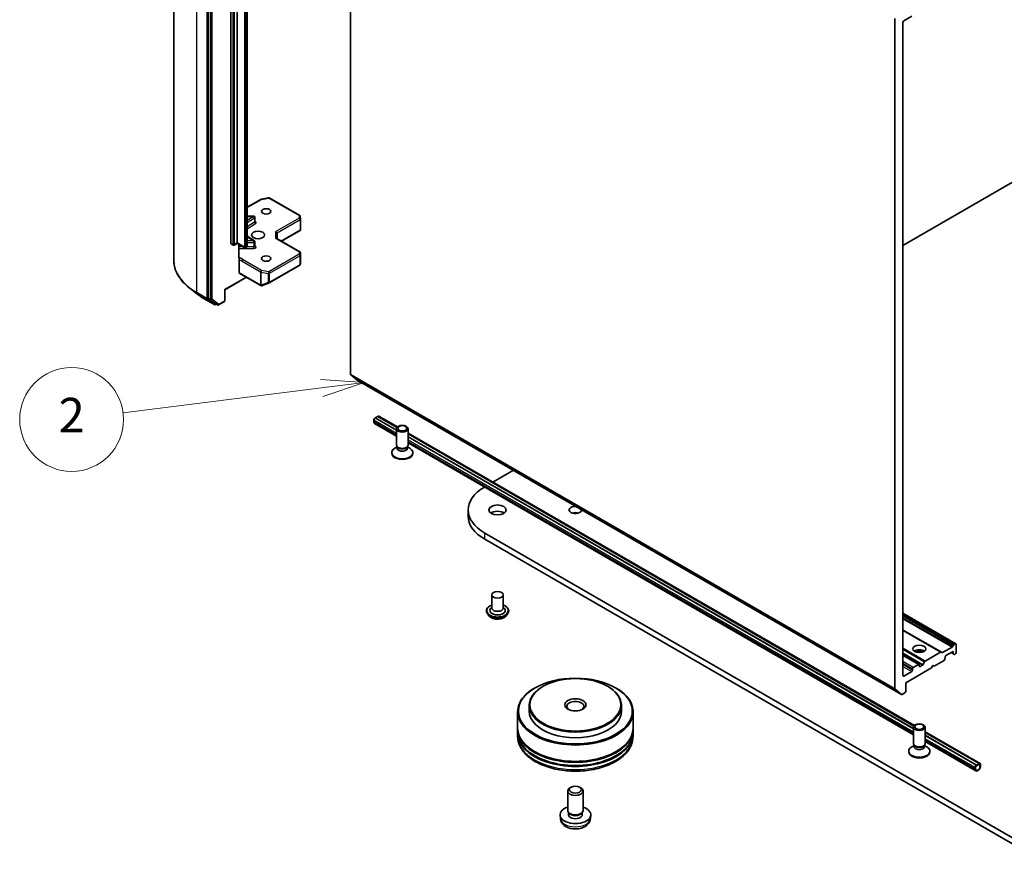
# Model space of a CAD drawing. Units: millimetres. Extents: x 7 to 6313, y 4 to 1550.
# Drawn here: x 126 to 154, y 37 to 61 of the extents above; entities that cross this region are included whole.
import ezdxf

# ---------------------------------------------------------------- set-up
doc = ezdxf.new("R2010")
doc.units = ezdxf.units.MM
doc.header["$LTSCALE"] = 0.5
for name, color, linetype, lineweight in [('Symbol (TK)', 100, 'Continuous', 18), ('Visible (ISO)', 7, 'Continuous', 35), ('Visible Narrow (ISO)', 7, 'Continuous', 25)]:
    doc.layers.add(name, color=color, linetype=linetype, lineweight=lineweight)
doc.styles.add('Note Text (TK2)', font='txt')

# ---------------------------------------------------------------- blocks, each defined once
blk = doc.blocks.new('Balloon9')
at = {"layer": 'Symbol (TK)', "color": 100}
for p, q in [((271.32, 101.511), (268.777, 101.695)), ((268.84, 101.199), (271.32, 101.511)), ((268.902, 100.702), (271.32, 101.511)), ((268.84, 101.199), (257.371, 99.754))]:
    blk.add_line(p, q, dxfattribs=at)
at = {"layer": 'Symbol (TK)'}
blk.add_circle((254.404, 99.38), 3, dxfattribs=at)
at = {"layer": 'Symbol (TK)', "color": 7, "insert": (254.404, 99.368), "char_height": 2, "attachment_point": 5, "style": 'Note Text (TK2)'}
blk.add_mtext('2', dxfattribs=at)

msp = doc.modelspace()

# ---------------------------------------------------------------- linework, layer by layer
at = {"layer": 'Visible (ISO)'}
for p, q in [((130.1508, 73.7577), (130.1508, 54.2815)), ((131.1558, 72.6499), (131.1558, 53.1938)), ((131.9808, 71.6493), (131.9808, 54.7841)), ((131.8001, 54.7705), (131.8001, 71.6357)), ((132.2715, 54.6931), (132.2715, 71.5582)), ((135.257, 50.9882), (135.257, 70.3376)), ((150.9705, 61.2654), (150.9705, 41.916)), ((151.2062, 42.2962), (151.2062, 61.1573)), ((151.2298, 61.1981), (151.4576, 61.3297)), ((151.2062, 54.7161), (154.8184, 56.8016)), ((132.2715, 55.816), (132.6657, 56.0436)), ((132.676, 56.0474), (132.8847, 56.0876)), ((132.9077, 56.0837), (133.7874, 55.5759)), ((132.4617, 55.5557), (132.2715, 55.5557)), ((132.4951, 55.3954), (132.4951, 55.5224)), ((133.804, 55.549), (133.8083, 55.4772)), ((133.8083, 55.4752), (133.8083, 55.1632)), ((132.4795, 54.8452), (132.2715, 54.9762)), ((133.7917, 54.5301), (133.126, 54.9144)), ((133.1357, 54.9088), (133.1357, 55.0789)), ((133.2652, 54.834), (133.8042, 55.1452)), ((133.7986, 55.1532), (133.8074, 55.1481)), ((131.862, 54.7235), (131.807, 54.7552)), ((131.9808, 54.7728), (131.8953, 54.7235)), ((131.9808, 54.7841), (131.9808, 54.7728)), ((132.1998, 54.6464), (131.9808, 54.7728)), ((132.0287, 54.3763), (132.0287, 54.7451)), ((132.2483, 54.6551), (132.2332, 54.6464)), ((132.4951, 54.6899), (132.4951, 54.817)), ((132.0358, 53.9268), (132.0358, 54.3089)), ((133.8083, 54.1892), (133.8083, 54.5012)), ((132.9077, 53.6342), (133.7874, 54.142)), ((133.8033, 54.1638), (133.8079, 54.1851)), ((132.2479, 53.793), (131.6291, 53.4358)), ((132.0427, 53.9115), (132.6634, 53.5532)), ((130.8473, 53.2971), (130.6127, 53.4776)), ((132.6916, 53.5507), (132.6893, 53.55)), ((132.6943, 53.5516), (132.903, 53.6319)), ((131.0322, 53.1739), (131.3229, 53.0061)), ((131.1614, 53.1794), (131.3561, 53.0269)), ((131.6291, 53.4358), (131.6194, 53.4414)), ((131.6291, 53.4358), (131.6291, 53.1194)), ((131.3741, 53.0164), (131.3563, 53.0061)), ((131.4124, 52.9942), (131.3574, 53.026)), ((131.4457, 52.9942), (131.6125, 53.0905)), ((135.2625, 50.9739), (135.4464, 50.8253)), ((135.4478, 50.8243), (151.1613, 41.7521)), ((135.9681, 49.7377), (136.0388, 49.7785)), ((136.0388, 49.7785), (136.5947, 49.4576)), ((136.0404, 49.7776), (136.0427, 49.779)), ((136.607, 49.472), (136.0705, 49.7817)), ((135.9249, 49.6202), (135.9249, 49.6656)), ((136.5832, 49.2026), (135.9479, 49.5693)), ((135.9642, 49.7336), (135.9681, 49.7359)), ((135.9681, 49.7359), (135.9681, 49.7377)), ((135.9681, 49.7377), (136.5832, 49.3826)), ((136.5832, 49.3808), (135.9681, 49.7359)), ((136.5832, 48.951), (136.5832, 49.4224)), ((136.9165, 48.951), (136.9165, 49.4224)), ((151.5348, 40.8534), (136.9165, 49.2933)), ((136.9165, 49.2718), (151.5225, 40.839)), ((136.9165, 49.1901), (151.511, 40.764)), ((151.511, 40.7622), (136.9165, 49.1883)), ((136.6099, 48.8926), (136.5939, 48.917)), ((136.6002, 48.8603), (136.6002, 48.9074)), ((136.8898, 48.8926), (136.9057, 48.917)), ((136.8995, 48.8603), (136.8995, 48.9074)), ((151.511, 40.584), (136.9165, 49.0101)), ((136.4443, 48.7106), (136.4443, 48.733)), ((136.6002, 48.8961), (136.5338, 48.8577)), ((136.8995, 48.8961), (136.9659, 48.8577)), ((137.0554, 48.7106), (137.0554, 48.733)), ((139.3651, 47.8796), (139.9567, 48.2211)), ((138.652, 46.8958), (138.652, 47.0773)), ((155.6296, 36.8847), (139.1304, 46.4105)), ((139.1304, 46.229), (155.6296, 36.7032)), ((139.333, 44.6278), (139.333, 44.2468)), ((139.6664, 44.6278), (139.6664, 44.2468)), ((139.1775, 44.1651), (139.1775, 44.1614)), ((139.2718, 44.0055), (139.2167, 44.067)), ((139.333, 44.2692), (139.3003, 44.2309)), ((139.6664, 44.2692), (139.699, 44.2309)), ((139.7276, 44.0055), (139.7827, 44.067)), ((139.8219, 44.1651), (139.8219, 44.1614)), ((152.7314, 43.2142), (151.2062, 44.0947)), ((152.3092, 42.9704), (151.2062, 43.6072)), ((152.2925, 42.9687), (151.8485, 42.7124)), ((152.3092, 42.9704), (152.3346, 42.9557)), ((152.6264, 43.1162), (152.3513, 42.9573)), ((152.4476, 42.8769), (152.6362, 42.9857)), ((152.5969, 42.963), (152.6666, 42.9228)), ((152.6431, 43.1338), (152.6685, 43.1779)), ((152.6597, 42.9721), (152.6597, 42.938)), ((152.6852, 43.1955), (152.7147, 43.2125)), ((152.7383, 42.954), (152.7383, 43.1989)), ((151.6707, 42.62), (151.2062, 42.8881)), ((151.7827, 42.6098), (151.8318, 42.6948)), ((152.1098, 42.5639), (152.375, 42.717)), ((152.4171, 42.7787), (152.3916, 42.7346)), ((152.424, 42.8019), (152.424, 42.836)), ((152.6921, 42.9081), (152.6666, 42.9228)), ((152.7088, 42.9097), (152.7147, 42.9131)), ((151.4576, 42.4142), (151.2298, 42.2826)), ((151.2848, 42.0876), (152.0312, 42.5185)), ((151.4812, 42.4913), (151.4812, 42.455)), ((151.6541, 42.6183), (151.5048, 42.5321)), ((151.6776, 42.5684), (151.6776, 42.6047)), ((151.7661, 42.5923), (151.7012, 42.5548)), ((152.0312, 42.5185), (152.0705, 42.5865)), ((152.0705, 42.5865), (152.1098, 42.5639)), ((151.2848, 41.8426), (151.2848, 42.0876)), ((140.5839, 41.9424), (140.5682, 41.9334)), ((140.8196, 41.9878), (140.8039, 41.9787)), ((142.6738, 41.9878), (142.6895, 41.9787)), ((142.9095, 41.9424), (142.9252, 41.9334)), ((151.1599, 41.7531), (150.976, 41.9017)), ((151.178, 41.7537), (151.2612, 41.8018)), ((140.08, 41.2529), (140.08, 40.7812)), ((140.4134, 41.4344), (140.4134, 41.2711)), ((143.08, 41.4344), (143.08, 41.2711)), ((143.4134, 41.2529), (143.4134, 40.7812)), ((140.08, 40.754), (140.08, 40.6632)), ((143.4134, 40.754), (143.4134, 40.6632)), ((151.511, 40.3324), (151.511, 40.8039)), ((151.8443, 40.3324), (151.8443, 40.8039)), ((153.4339, 39.757), (151.8443, 40.6747)), ((140.08, 40.636), (140.08, 40.5453)), ((143.4134, 40.636), (143.4134, 40.5453)), ((151.8443, 40.6532), (153.4022, 39.7538)), ((151.8443, 40.5716), (153.3315, 39.7129)), ((153.3315, 39.7111), (151.8443, 40.5697)), ((153.3113, 39.5446), (151.8443, 40.3915)), ((151.3721, 40.092), (151.3721, 40.1144)), ((151.528, 40.2775), (151.4616, 40.2391)), ((151.5377, 40.274), (151.5217, 40.2984)), ((151.528, 40.2417), (151.528, 40.2888)), ((151.8176, 40.274), (151.8335, 40.2984)), ((151.8273, 40.2417), (151.8273, 40.2888)), ((151.8273, 40.2775), (151.8937, 40.2391)), ((151.9832, 40.092), (151.9832, 40.1144)), ((153.2883, 39.6408), (153.2883, 39.5955)), ((153.304, 39.6045), (153.304, 39.6499)), ((153.304, 39.6499), (153.304, 39.6045)), ((153.4061, 39.7542), (153.3276, 39.7089)), ((153.3276, 39.6907), (153.4061, 39.7361)), ((153.4061, 39.7361), (153.3276, 39.6907)), ((153.4022, 39.7538), (153.3315, 39.7129)), ((153.3315, 39.7111), (153.4022, 39.7519)), ((153.3315, 39.7129), (153.3315, 39.7111)), ((153.4022, 39.7519), (153.4022, 39.7538)), ((153.4297, 39.7225), (153.4297, 39.6771)), ((153.4297, 39.6771), (153.4297, 39.7225)), ((153.4454, 39.6862), (153.4454, 39.7315)), ((141.5245, 38.4043), (141.5245, 38.9641)), ((141.6233, 39.0743), (141.5895, 39.0548)), ((141.8701, 39.0743), (141.9039, 39.0548)), ((141.9689, 38.4043), (141.9689, 38.9641)), ((141.3134, 38.1657), (141.3031, 38.2614)), ((141.5612, 38.3248), (141.5389, 38.3589)), ((141.5484, 38.2773), (141.5484, 38.3444)), ((141.9323, 38.3248), (141.9546, 38.3589)), ((141.9451, 38.2773), (141.9451, 38.3444)), ((142.18, 38.1657), (142.1903, 38.2614))]:
    msp.add_line(p, q, dxfattribs=at)
for centre, start, end in [((132.6823, 56.0147), 100.89339, 120), ((132.891, 56.0549), 60, 100.89339), ((132.4617, 55.5224), 0, 90), ((133.7707, 55.547), 3.43562, 60), ((133.775, 55.4752), 0, 3.43562), ((131.8786, 54.7523), 240, 300), ((132.2165, 54.6752), 240, 300), ((132.4617, 54.817), 0, 57.78631), ((133.775, 54.5012), 0, 60), ((133.7707, 54.1709), 300, 347.72814), ((132.68, 53.582), 240, 286.10211), ((132.6823, 53.5827), 286.10211, 291.05172), ((132.891, 53.663), 291.05172, 300), ((131.3396, 53.0349), 240, 300), ((131.4291, 53.0231), 240, 300), ((131.5958, 53.1194), 300, 0)]:
    msp.add_arc(centre, 0.0333, start, end, dxfattribs=at)
for centre, major_axis, ratio, start_param, end_param in [((151.2298, 61.1709), (-0.0167, -0.0289), 0.5773503, 3.9269908, 5.4977871), ((133.775, 55.1647), (0.0011, -0.0637), 0.5227383, 1.297431, 1.5375105), ((133.1024, 55.0869), (-0.0308, 0.0178), 0.7174389, 3.5342917, 5.1050881), ((133.1024, 54.8895), (-0.0308, -0.0178), 0.7174389, 3.5342917, 4.3196899), ((131.8236, 54.7841), (-0.0167, -0.0289), 0.5773503, 5.4977871, 6.2831853), ((133.775, 54.1907), (-0.0332, 0.0036), 0.7530193, 3.0608166, 3.257016), ((132.0594, 53.9404), (-0.0167, -0.0289), 0.5773503, 5.4977871, 6.2831853), ((131.1794, 53.2074), (-0.0167, -0.0289), 0.5773503, 5.4977871, 6.2014009), ((131.3741, 53.0548), (-0.0167, -0.0289), 0.5773503, 6.2014009, 6.2831853), ((135.2806, 51.0018), (-0.0167, -0.0289), 0.5773503, 5.4977871, 6.1925254), ((135.4645, 50.8531), (-0.0167, -0.0289), 0.5773503, 6.1925254, 6.2831853), ((136.0427, 49.7336), (0.0278, 0.0481), 0.5773503, 0, 0.7853982), ((135.9642, 49.6883), (0.0278, 0.0481), 0.5773503, 0.7853982, 2.3561945), ((136.0034, 49.6656), (-0.0556, -0.0962), 0.5773503, 5.4977871, 6.2831853), ((136.7498, 48.951), (-0.1667, 0), 0.5773503, 0, 3.1415927), ((136.7498, 48.733), (-0.3056, 0), 0.5773503, 5.4977871, 10.2101761), ((136.7498, 48.7106), (-0.3056, 0), 0.5773503, 0, 3.1415927), ((136.7498, 48.8603), (-0.1496, 0), 0.5773503, 0, 3.1415927), ((136.7498, 48.9232), (-0.1496, 0), 0.5773503, 0.3613671, 2.7802255), ((140.2854, 47.0773), (-1.6333, 0), 0.5773503, 5.5069174, 7.0685835), ((139.4997, 46.8958), (-0.25, 0), 0.5773503, 3.8212665, 5.6035115), ((141.7467, 47.0773), (0.1801, 0), 0.5773503, 1.5076674, 6.3463142), ((141.7467, 46.8958), (-0.1801, 0), 0.5773503, 4.2017508, 5.2230271), ((140.2854, 46.8958), (-1.6333, 0), 0.5773503, 0, 0.7853982), ((139.4997, 44.1742), (0.2222, 0), 0.5773503, 2.6838305, 6.7409474), ((139.4997, 44.2468), (0.1667, 0), 0.5773503, 3.1415927, 6.2831853), ((152.7147, 43.1853), (0.0167, 0.0289), 0.5773503, 5.4977871, 7.0685835), ((151.6776, 42.9313), (0.1889, 0), 0.5773503, 0.6737459, 2.4678467), ((151.6776, 42.768), (-0.3889, 0), 0.5773503, 4.4052971, 5.0194809), ((152.2925, 42.9415), (0.0167, 0.0289), 0.5773503, 0, 0.7853982), ((152.3513, 42.9846), (-0.0167, -0.0289), 0.5773503, 0, 0.7853982), ((152.6264, 43.1434), (0.0167, 0.0289), 0.5773503, 3.9269908, 4.712389), ((152.6362, 42.9585), (0.0167, 0.0289), 0.5773503, 5.4977871, 7.0685835), ((152.6833, 42.9516), (-0.0167, -0.0289), 0.5773503, 5.4977871, 6.2831853), ((152.6852, 43.1683), (0.0167, 0.0289), 0.5773503, 0.7853982, 1.5707963), ((152.7147, 42.9404), (-0.0167, -0.0289), 0.5773503, 0.7853982, 2.3561945), ((151.8485, 42.6852), (0.0167, 0.0289), 0.5773503, 0.7853982, 1.5707963), ((152.375, 42.7442), (-0.0167, -0.0289), 0.5773503, 0.7853982, 1.5707963), ((152.4005, 42.7883), (-0.0167, -0.0289), 0.5773503, 1.5707963, 2.3561945), ((152.4476, 42.8496), (-0.0167, -0.0289), 0.5773503, 3.9269908, 5.4977871), ((152.7088, 42.9369), (-0.0167, -0.0289), 0.5773503, 0, 0.7853982), ((151.4576, 42.4414), (0.0167, 0.0289), 0.5773503, 3.9269908, 5.4977871), ((151.5048, 42.5049), (0.0167, 0.0289), 0.5773503, 0.7853982, 2.3561945), ((151.6541, 42.5911), (0.0167, 0.0289), 0.5773503, 5.4977871, 7.0685835), ((151.7012, 42.582), (-0.0167, -0.0289), 0.5773503, 5.4977871, 7.0685835), ((151.7661, 42.6195), (0.0167, 0.0289), 0.5773503, 3.9269908, 4.712389), ((151.2298, 42.3098), (-0.0167, -0.0289), 0.5773503, 5.4977871, 7.0685835), ((141.7467, 41.2529), (-1.6667, 0), 0.5773503, 5.4977871, 10.2101761), ((141.7467, 41.4344), (-1.3333, 0), 0.5773503, 5.4977871, 10.2101761), ((150.9941, 41.9296), (-0.0167, -0.0289), 0.5773503, 5.4977871, 6.1925254), ((151.2612, 41.829), (-0.0167, -0.0289), 0.5773503, 0.7853982, 2.3561945), ((141.7467, 41.4072), (-0.25, 0), 0.5773503, 2.4619188, 6.9628591), ((151.178, 41.781), (-0.0167, -0.0289), 0.5773503, 6.1925254, 7.0685835), ((141.7467, 41.2711), (-1.3333, 0), 0.5773503, 0, 3.1415927), ((141.7467, 40.754), (1.6667, 0), 0.5773503, 3.12745, 6.2973279), ((141.7467, 40.7812), (-1.6667, 0), 0.5773503, 0, 3.1415927), ((141.7467, 40.6632), (-1.6667, 0), 0.5773503, 0, 3.1415927), ((141.7467, 40.636), (1.6667, 0), 0.5773503, 3.12745, 6.2973279), ((141.7467, 40.754), (1.6444, 0), 0.5773503, 3.6198767, 5.8049013), ((141.7467, 40.636), (1.6444, 0), 0.5773503, 3.6198767, 5.8049013), ((151.6776, 40.1144), (-0.3056, 0), 0.5773503, 5.4977871, 10.2101761), ((151.6776, 40.092), (-0.3056, 0), 0.5773503, 0, 3.1415927), ((151.6776, 40.3324), (-0.1667, 0), 0.5773503, 0, 3.1415927), ((151.6776, 40.2417), (-0.1496, 0), 0.5773503, 0, 3.1415927), ((151.6776, 40.3046), (-0.1496, 0), 0.5773503, 0.3613671, 2.7802255), ((153.3276, 39.6635), (-0.0278, -0.0481), 0.5773503, 3.9269908, 5.4977871), ((153.3668, 39.6408), (-0.0556, -0.0962), 0.5773503, 5.4977871, 8.6393798), ((153.3276, 39.6635), (0.0167, 0.0289), 0.5773503, 0.7853982, 2.3561945), ((153.3276, 39.6635), (-0.0167, -0.0289), 0.5773503, 3.9269908, 5.4977871), ((153.3668, 39.6408), (-0.0444, -0.077), 0.5773503, 5.4977871, 8.6393798), ((153.3668, 39.6408), (-0.0444, -0.077), 0.5773503, 5.4977871, 8.6393798), ((153.4061, 39.7089), (0.0278, 0.0481), 0.5773503, 5.4977871, 7.0685835), ((153.4061, 39.7089), (0.0167, 0.0289), 0.5773503, 5.4977871, 7.0685835), ((153.4061, 39.7089), (0.0167, 0.0289), 0.5773503, 5.4977871, 7.0685835), ((141.7467, 38.9641), (-0.2222, 0), 0.5773503, 5.4980199, 10.2099433), ((141.7467, 38.2773), (-0.4444, 0), 0.5773503, 5.2359878, 10.4719755), ((141.7467, 38.4043), (-0.2222, 0), 0.5773503, 0, 3.1415927), ((141.7467, 38.2773), (-0.1984, 0), 0.5773503, 0, 3.1415927), ((141.7467, 38.3653), (-0.1984, 0), 0.5773503, 0.3614419, 2.7801507)]:
    msp.add_ellipse(centre, major_axis=major_axis, ratio=ratio, start_param=start_param, end_param=end_param, dxfattribs=at)
for centre, major_axis in [((132.8215, 55.6959), (0.1366, 0)), ((132.5858, 55.0154), (-0.1889, 0)), ((132.8215, 54.335), (0.1366, 0)), ((136.7498, 49.4224), (0.1667, 0)), ((136.7498, 49.4364), (-0.1326, 0)), ((139.4997, 47.0773), (0.25, 0)), ((139.4997, 44.6278), (0.1667, 0)), ((151.6776, 43.0674), (0.1889, 0)), ((141.7467, 41.2711), (-1.6444, 0)), ((141.7467, 41.4525), (-1.3111, 0)), ((141.7467, 41.4525), (0.3056, 0)), ((151.6776, 40.8039), (0.1667, 0)), ((151.6776, 40.8178), (-0.1326, 0)), ((141.7467, 39.003), (-0.1745, 0))]:
    msp.add_ellipse(centre, major_axis=major_axis, ratio=0.5773503, dxfattribs=at)
for points, knots in [([(132.4963, 55.3907), (132.4963, 55.3907), (132.496, 55.391), (132.4954, 55.3925), (132.4951, 55.3939), (132.4951, 55.3954)], [6.66367382, 6.66367382, 6.66367382, 6.66367382, 6.84417659, 6.84417659, 7.06858347, 7.06858347, 7.06858347, 7.06858347]), ([(132.2483, 54.6551), (132.2504, 54.6563), (132.2526, 54.6578), (132.2567, 54.6611), (132.2588, 54.663), (132.2627, 54.6674), (132.2645, 54.6699), (132.2677, 54.6756), (132.2691, 54.6788), (132.271, 54.6857), (132.2715, 54.6894), (132.2715, 54.6931)], [4.71238898, 4.71238898, 4.71238898, 4.71238898, 4.86946861, 4.86946861, 5.02654825, 5.02654825, 5.18362788, 5.18362788, 5.34070751, 5.34070751, 5.49778714, 5.49778714, 5.49778714, 5.49778714]), ([(132.4951, 54.6899), (132.4951, 54.689), (132.4952, 54.688), (132.4956, 54.6865), (132.4959, 54.6859), (132.4962, 54.6854), (132.4963, 54.6852), (132.4963, 54.6852)], [5.49778714, 5.49778714, 5.49778714, 5.49778714, 5.64614013, 5.64614013, 5.79449312, 5.79449312, 5.90269679, 5.90269679, 5.90269679, 5.90269679]), ([(132.0287, 54.3763), (132.0287, 54.3708), (132.0299, 54.3651), (132.0328, 54.3591), (132.0342, 54.3571), (132.0358, 54.3554)], [0.151444025, 0.151444025, 0.151444025, 0.151444025, 0.169518324, 0.169518324, 0.179166763, 0.179166763, 0.179166763, 0.179166763]), ([(132.0633, 54.3516), (132.0602, 54.3504), (132.0572, 54.3497), (132.0497, 54.3489), (132.0446, 54.3497), (132.0391, 54.3526), (132.0373, 54.3538), (132.0358, 54.3554)], [0.083896394, 0.083896394, 0.083896394, 0.083896394, 0.094854307, 0.094854307, 0.114425932, 0.114425932, 0.123721287, 0.123721287, 0.123721287, 0.123721287]), ([(132.0358, 54.3089), (132.0358, 54.3124), (132.0364, 54.3163), (132.0387, 54.3242), (132.0404, 54.3282), (132.0448, 54.3358), (132.0473, 54.3392), (132.0522, 54.3445), (132.0544, 54.3464), (132.0588, 54.3495), (132.0611, 54.3508), (132.0633, 54.3516)], [0, 0, 0, 0, 0.011766592, 0.011766592, 0.02352049, 0.02352049, 0.035249713, 0.035249713, 0.043804298, 0.043804298, 0.052347802, 0.052347802, 0.052347802, 0.052347802]), ([(130.6127, 53.4776), (130.5538, 53.523), (130.4998, 53.5706), (130.4027, 53.6698), (130.3595, 53.7213), (130.2848, 53.8274), (130.2532, 53.8821), (130.2024, 53.9936), (130.1831, 54.0505), (130.1573, 54.1654), (130.1508, 54.2234), (130.1508, 54.2815)], [3.28352797, 3.28352797, 3.28352797, 3.28352797, 3.41222054, 3.41222054, 3.54091311, 3.54091311, 3.66960568, 3.66960568, 3.79829825, 3.79829825, 3.92699082, 3.92699082, 3.92699082, 3.92699082]), ([(130.8473, 53.2971), (130.8586, 53.2883), (130.8701, 53.2797), (130.8936, 53.2627), (130.9055, 53.2542), (130.9298, 53.2376), (130.9422, 53.2294), (130.9673, 53.2132), (130.98, 53.2052), (131.0058, 53.1894), (131.0189, 53.1816), (131.0322, 53.1739)], [2.99965734, 2.99965734, 2.99965734, 2.99965734, 3.0280444, 3.0280444, 3.05643146, 3.05643146, 3.08481853, 3.08481853, 3.11320559, 3.11320559, 3.14159265, 3.14159265, 3.14159265, 3.14159265]), ([(139.1775, 44.1651), (139.1775, 44.185), (139.1827, 44.2048), (139.203, 44.2428), (139.2185, 44.2608), (139.2583, 44.2936), (139.2831, 44.3082), (139.3181, 44.3231), (139.3255, 44.3259), (139.333, 44.3286)], [3.3325609, 3.3325609, 3.3325609, 3.3325609, 3.6322715, 3.6322715, 3.9446825, 3.9446825, 4.2691755, 4.2691755, 4.3520905, 4.3520905, 4.3520905, 4.3520905]), ([(139.2167, 44.067), (139.2117, 44.0725), (139.2072, 44.0782), (139.199, 44.0901), (139.1953, 44.0961), (139.1889, 44.1086), (139.1862, 44.115), (139.1819, 44.128), (139.1802, 44.1346), (139.178, 44.1479), (139.1775, 44.1547), (139.1775, 44.1614)], [2.85499428, 2.85499428, 2.85499428, 2.85499428, 2.95050761, 2.95050761, 3.04602093, 3.04602093, 3.14153425, 3.14153425, 3.23704757, 3.23704757, 3.3325609, 3.3325609, 3.3325609, 3.3325609]), ([(139.6664, 44.3286), (139.6767, 44.3249), (139.6868, 44.3209), (139.7238, 44.3041), (139.7479, 44.289), (139.7867, 44.2547), (139.8016, 44.2355), (139.8181, 44.199), (139.8219, 44.1821), (139.8219, 44.1651)], [5.454624, 5.454624, 5.454624, 5.454624, 5.5688429, 5.5688429, 5.8946403, 5.8946403, 6.2185553, 6.2185553, 6.4741536, 6.4741536, 6.4741536, 6.4741536]), ([(139.8219, 44.1614), (139.8219, 44.1547), (139.8213, 44.1479), (139.8191, 44.1346), (139.8175, 44.128), (139.8131, 44.115), (139.8104, 44.1086), (139.8041, 44.0961), (139.8004, 44.0901), (139.7922, 44.0782), (139.7876, 44.0725), (139.7827, 44.067)], [0.19096824, 0.19096824, 0.19096824, 0.19096824, 0.28648157, 0.28648157, 0.38199489, 0.38199489, 0.47750821, 0.47750821, 0.57302153, 0.57302153, 0.66853486, 0.66853486, 0.66853486, 0.66853486]), ([(139.7276, 44.0055), (139.7139, 43.9903), (139.6966, 43.9769), (139.6557, 43.954), (139.6319, 43.9445), (139.5809, 43.9307), (139.5536, 43.9263), (139.4983, 43.923), (139.4704, 43.924), (139.4162, 43.9312), (139.39, 43.9374), (139.342, 43.9547), (139.3201, 43.9659), (139.2903, 43.9872), (139.2804, 43.996), (139.2718, 44.0055)], [0.6685349, 0.6685349, 0.6685349, 0.6685349, 0.9895478, 0.9895478, 1.3239764, 1.3239764, 1.6570538, 1.6570538, 1.9883673, 1.9883673, 2.3201032, 2.3201032, 2.6540811, 2.6540811, 2.8549943, 2.8549943, 2.8549943, 2.8549943]), ([(140.08, 40.5453), (140.08, 40.4422), (140.1059, 40.3395), (140.2057, 40.1418), (140.2824, 40.0476), (140.4823, 39.874), (140.6089, 39.7961), (140.8965, 39.6681), (141.0579, 39.6185), (141.3974, 39.5523), (141.5753, 39.5357), (141.9306, 39.5365), (142.1079, 39.5539), (142.4453, 39.6212), (142.6053, 39.6712), (142.8928, 39.8005), (143.0201, 39.88), (143.2262, 40.0627), (143.3057, 40.1658), (143.3933, 40.3634), (143.4134, 40.4543), (143.4134, 40.5453)], [5.317553, 5.317553, 5.317553, 5.317553, 5.6011581, 5.6011581, 5.9043574, 5.9043574, 6.2316198, 6.2316198, 6.5628978, 6.5628978, 6.8923663, 6.8923663, 7.2209844, 7.2209844, 7.5504891, 7.5504891, 7.8817842, 7.8817842, 8.20866, 8.20866, 8.4591457, 8.4591457, 8.4591457, 8.4591457]), ([(141.3134, 38.1657), (141.3167, 38.1348), (141.3256, 38.1051), (141.3523, 38.0486), (141.3711, 38.0227), (141.4184, 37.9725), (141.4483, 37.9506), (141.5192, 37.9106), (141.5614, 37.8949), (141.6506, 37.8732), (141.6979, 37.8678), (141.7919, 37.8675), (141.8386, 37.8726), (141.9297, 37.894), (141.9741, 37.9102), (142.055, 37.9564), (142.0923, 37.9857), (142.1451, 38.0546), (142.1635, 38.0896), (142.1765, 38.1408), (142.1787, 38.1532), (142.18, 38.1657)], [2.2997879, 2.2997879, 2.2997879, 2.2997879, 2.5047478, 2.5047478, 2.7373377, 2.7373377, 3.0346951, 3.0346951, 3.409955, 3.409955, 3.8043799, 3.8043799, 4.1942163, 4.1942163, 4.5884841, 4.5884841, 4.9627899, 4.9627899, 5.2344522, 5.2344522, 5.3175739, 5.3175739, 5.3175739, 5.3175739])]:
    msp.add_open_spline(points, degree=3, knots=knots, dxfattribs=at)
msp.add_open_spline([(133.8042, 55.1452), (133.8054, 55.1459), (133.8066, 55.147), (133.8074, 55.1481)], degree=3, dxfattribs=at)
at = {"layer": 'Visible Narrow (ISO)'}
for p, q in [((130.818, 53.3516), (130.818, 72.8278)), ((131.1087, 72.6599), (131.1087, 53.1838)), ((131.2108, 72.6182), (131.2108, 53.162)), ((131.258, 53.162), (131.258, 72.6182)), ((131.8551, 71.6039), (131.8551, 54.7387)), ((131.9022, 54.7387), (131.9022, 71.6039)), ((132.1929, 71.5268), (132.1929, 54.6616)), ((132.2401, 54.6616), (132.2401, 71.5268)), ((132.2552, 71.5356), (132.2552, 54.6704)), ((132.2715, 55.8047), (132.6823, 56.0419)), ((132.6823, 56.0419), (132.891, 56.0821)), ((132.891, 56.0821), (133.7707, 55.5742)), ((132.4617, 55.5496), (132.2715, 55.4297)), ((132.2715, 55.5496), (132.4617, 55.5496)), ((132.2715, 55.374), (132.4863, 55.5094)), ((132.4617, 55.5496), (132.4617, 55.5557)), ((132.4863, 55.5094), (132.4863, 55.3824)), ((133.775, 55.5025), (133.1024, 55.1141)), ((133.1357, 55.0789), (133.7986, 55.4616)), ((133.7707, 55.5742), (133.775, 55.5025)), ((133.7986, 55.4616), (133.7986, 55.1532)), ((132.4863, 55.3824), (132.2715, 55.247)), ((132.2715, 55.1913), (132.5109, 55.3422)), ((132.2715, 54.964), (132.4617, 54.8442)), ((133.1024, 54.9167), (133.1024, 55.1141)), ((133.1024, 54.9167), (133.775, 54.5284)), ((133.7986, 55.1532), (133.2555, 54.8396)), ((131.8551, 54.7387), (131.8001, 54.7705)), ((131.9808, 54.7841), (131.9022, 54.7387)), ((132.1929, 54.6616), (131.9808, 54.7841)), ((132.1577, 54.6707), (132.0287, 54.6707)), ((132.0287, 54.6242), (132.4617, 54.6242)), ((132.2552, 54.6704), (132.2401, 54.6616)), ((132.4617, 54.6707), (132.2649, 54.6707)), ((132.4617, 54.8442), (132.2715, 54.8442)), ((132.2715, 54.7977), (132.4617, 54.7977)), ((132.4617, 54.7977), (132.4617, 54.8442)), ((132.4617, 54.7977), (132.4617, 54.6707)), ((132.4617, 54.6242), (132.4617, 54.6707)), ((132.5109, 54.6887), (132.4951, 54.6987)), ((133.7707, 54.4567), (132.891, 53.9488)), ((132.9146, 53.908), (133.7943, 54.4159)), ((133.775, 54.5284), (133.7707, 54.4567)), ((133.7943, 54.4159), (133.7943, 54.1573)), ((133.804, 54.4288), (133.8083, 54.5005)), ((133.804, 54.1702), (133.804, 54.4288)), ((133.8083, 54.5005), (133.8083, 54.19)), ((132.1271, 54.2551), (132.6588, 53.9481)), ((132.6823, 53.989), (132.1507, 54.2959)), ((133.7943, 54.1573), (132.9146, 53.6494)), ((133.8083, 54.19), (133.804, 54.1702)), ((132.2382, 53.7987), (131.6194, 53.4414)), ((132.6565, 53.5684), (132.0358, 53.9268)), ((132.6588, 53.9481), (132.6588, 53.5691)), ((132.6718, 53.5644), (132.6718, 53.9435)), ((132.6718, 53.9435), (132.8805, 53.9033)), ((132.891, 53.9488), (132.6823, 53.989)), ((132.8805, 53.9033), (132.8805, 53.6448)), ((132.9146, 53.6494), (132.9146, 53.908)), ((132.6588, 53.5691), (132.6565, 53.5684)), ((132.8805, 53.6448), (132.6718, 53.5644)), ((131.1087, 53.1838), (130.818, 53.3516)), ((130.8236, 53.3372), (131.1143, 53.1694)), ((131.0309, 53.1748), (130.8236, 53.3372)), ((131.3216, 53.0069), (131.0309, 53.1748)), ((131.1143, 53.1694), (131.3216, 53.0069)), ((131.2108, 53.162), (131.1558, 53.1938)), ((131.1558, 53.1838), (131.1558, 53.1938)), ((131.1614, 53.1794), (131.1558, 53.1838)), ((131.1614, 53.1794), (131.2164, 53.1476)), ((131.6194, 53.4414), (131.6194, 53.1057)), ((131.2164, 53.1476), (131.4111, 52.9951)), ((131.4526, 53.0095), (131.258, 53.162)), ((131.4111, 52.9951), (131.3561, 53.0269)), ((131.3632, 53.0213), (131.3561, 53.0269)), ((131.3643, 53.022), (131.3632, 53.0213)), ((131.6194, 53.1057), (131.4526, 53.0095)), ((150.9705, 41.916), (135.257, 50.9882)), ((135.2625, 50.9739), (150.976, 41.9017)), ((151.1599, 41.7531), (135.4464, 50.8253)), ((136.596, 49.4595), (136.0427, 49.779)), ((136.5832, 49.2855), (135.9249, 49.6656)), ((136.5832, 49.2401), (135.9249, 49.6202)), ((136.5832, 49.3762), (135.9642, 49.7336)), ((151.5238, 40.8409), (136.9165, 49.2745)), ((151.511, 40.7577), (136.9165, 49.1838)), ((151.511, 40.6669), (136.9165, 49.0931)), ((151.511, 40.6216), (136.9165, 49.0477)), ((139.1304, 46.229), (139.1304, 46.4105)), ((151.2062, 44.0835), (152.7147, 43.2125)), ((152.6852, 43.1955), (151.2062, 44.0494)), ((151.2062, 44.0222), (152.6685, 43.1779)), ((152.6431, 43.1338), (151.2062, 43.9633)), ((151.2062, 43.9361), (152.6264, 43.1162)), ((152.3513, 42.9573), (151.2062, 43.6184)), ((151.2062, 43.5959), (152.2925, 42.9687)), ((151.8485, 42.7124), (151.2062, 43.0832)), ((151.2062, 43.056), (151.8318, 42.6948)), ((151.7827, 42.6098), (151.2062, 42.9427)), ((152.6597, 42.938), (152.6066, 42.9687)), ((152.6362, 42.9857), (152.6597, 42.9721)), ((151.2062, 42.9155), (151.7661, 42.5923)), ((151.2062, 42.8769), (151.6541, 42.6183)), ((151.5048, 42.5321), (151.2062, 42.7045)), ((151.2062, 42.6501), (151.4812, 42.4913)), ((151.4812, 42.455), (151.2062, 42.6138)), ((151.2062, 42.5593), (151.4576, 42.4142)), ((151.7012, 42.5548), (151.6776, 42.5684)), ((151.2298, 42.2826), (151.2062, 42.2962)), ((153.4061, 39.7542), (151.8443, 40.6559)), ((153.3276, 39.7089), (151.8443, 40.5652)), ((153.2883, 39.6408), (151.8443, 40.4745)), ((153.2883, 39.5955), (151.8443, 40.4291))]:
    msp.add_line(p, q, dxfattribs=at)
for centre, major_axis, ratio, start_param, end_param in [((132.6823, 56.0147), (-0.0167, 0.0289), 0.5773503, 5.4977871, 6.2831853), ((132.6823, 56.0147), (-0.0063, 0.0327), 0.2581989, 5.642663, 6.2831853), ((132.891, 56.0549), (-0.0063, 0.0327), 0.2581989, 5.642663, 6.2831853), ((132.891, 56.0549), (0.0167, 0.0289), 0.5773503, 0, 0.7853982), ((132.4617, 55.5224), (0.0178, -0.0282), 0.6019844, 0.7626086, 2.3334049), ((132.4617, 55.5224), (0.0333, 0), 0.5773503, 5.5414204, 6.2831853), ((133.7707, 55.547), (0.0167, 0.0289), 0.5773503, 0, 0.7853982), ((133.7707, 55.547), (0.0333, 0.002), 0.8160066, 0, 1.5218466), ((133.775, 55.4752), (0.0333, 0.002), 0.8160066, 0, 1.5218466), ((133.775, 55.4752), (0.0167, -0.0289), 0.5773503, 0.7853982, 2.3561945), ((133.775, 55.4752), (0.0333, 0), 0.5773503, 5.4977871, 6.2831853), ((132.4617, 55.3954), (0.0333, 0), 0.5773503, 5.5414204, 6.2831853), ((132.5109, 55.3694), (-0.0178, 0.0282), 0.6019844, 0.7626086, 2.3334049), ((132.4617, 55.3682), (0.0667, 0), 0.5773503, 5.5414204, 7.3303829), ((131.8786, 54.7523), (-0.0167, -0.0289), 0.5773503, 5.4977871, 6.2831853), ((131.8786, 54.7523), (-0.0333, 0), 0.5773503, 0.7853982, 2.3561945), ((131.8786, 54.7523), (0.0167, -0.0289), 0.5773503, 0, 0.7853982), ((132.2165, 54.6752), (-0.0167, -0.0289), 0.5773503, 5.4977871, 6.2831853), ((132.2165, 54.6752), (-0.0333, 0), 0.5773503, 0.7853982, 2.3561945), ((132.2165, 54.6752), (0.0167, -0.0289), 0.5773503, 0, 0.7853982), ((132.2316, 54.684), (0.0167, -0.0289), 0.5773503, 0, 0.7853982), ((132.2159, 54.6931), (0.0556, 0), 0.5773503, 5.4977871, 6.2831853), ((132.4617, 54.817), (0.0178, 0.0282), 0.6019844, 0, 0.8081878), ((132.4617, 54.817), (0.0333, 0), 0.5773503, 4.712389, 6.2831853), ((132.4617, 54.6899), (0.0333, 0), 0.5773503, 4.712389, 6.2831853), ((132.4617, 54.6627), (0.0667, 0), 0.5773503, 4.712389, 7.0249502), ((132.5109, 54.7159), (-0.0178, -0.0282), 0.6019844, 0.138116, 0.8081878), ((131.9898, 54.2709), (0.1667, 0), 0.5773503, 0.2630833, 1.3232491), ((133.7707, 54.4295), (0.0333, -0.002), 0.8160066, 0.0489497, 1.619746), ((133.7707, 54.4295), (0.0167, -0.0289), 0.5773503, 0.7853982, 2.3561945), ((133.775, 54.5012), (0.0167, 0.0289), 0.5773503, 0, 0.7853982), ((133.775, 54.5012), (0.0333, -0.002), 0.8160066, 0.0489497, 1.619746), ((133.7707, 54.4295), (0.0333, 0), 0.5773503, 5.4977871, 6.248538), ((133.775, 54.5012), (0.0333, 0), 0.5773503, 6.248538, 6.2831853), ((132.4286, 54.2815), (-2.2778, 0), 0.5773503, 0, 0.7853982), ((132.1507, 54.2687), (-0.0167, -0.0289), 0.5773503, 3.9269908, 5.4977871), ((133.7707, 54.1709), (0.0167, -0.0289), 0.5773503, 0, 0.7853982), ((133.7707, 54.1709), (0.0333, 0), 0.5773503, 5.4977871, 6.248538), ((133.7707, 54.1709), (0.0326, -0.0071), 0.9894189, 0, 0.1961994), ((132.6823, 53.9617), (-0.0167, -0.0289), 0.5773503, 3.9269908, 5.4977871), ((132.6823, 53.9617), (0.0333, 0), 0.5773503, 3.9269908, 4.3906384), ((132.6823, 53.9617), (0.0063, 0.0327), 0.2581989, 0.6405223, 2.2113186), ((132.891, 53.9216), (-0.0063, -0.0327), 0.2581989, 3.782115, 5.3529113), ((132.891, 53.9216), (0.0333, 0), 0.5773503, 4.3906384, 5.4977871), ((132.891, 53.9216), (-0.0167, 0.0289), 0.5773503, 3.9269908, 5.4977871), ((132.4286, 54.2639), (2.2699, 0), 0.5773503, 3.7850555, 3.9269908), ((132.68, 53.582), (-0.0167, -0.0289), 0.5773503, 5.4977871, 6.2831853), ((132.68, 53.582), (0.0092, -0.032), 0.8082904, 4.9097845, 6.2831853), ((132.6823, 53.5827), (0.0092, -0.032), 0.8082904, 4.9097845, 6.2831853), ((132.6823, 53.5827), (-0.0333, 0), 0.5773503, 0.7853982, 1.2490458), ((132.6823, 53.5827), (0.012, -0.0311), 0.5360563, 5.1212596, 6.2831853), ((132.891, 53.663), (-0.0333, 0), 0.5773503, 1.2490458, 2.3561945), ((132.891, 53.663), (0.012, -0.0311), 0.5360563, 5.1212596, 6.2831853), ((132.891, 53.663), (0.0167, -0.0289), 0.5773503, 0, 0.7853982), ((130.8416, 53.3652), (-0.0167, -0.0289), 0.5773503, 5.4977871, 6.2014009), ((132.4286, 53.9817), (-1.9767, 0), 0.5773503, 0.6434628, 0.7853982), ((131.0489, 53.2028), (-0.0167, -0.0289), 0.5773503, 6.2014009, 6.2831853), ((131.1323, 53.1974), (0.0333, 0), 0.5773503, 3.9269908, 5.4977871), ((131.1323, 53.1974), (-0.0167, -0.0289), 0.5773503, 5.4977871, 6.2014009), ((131.1323, 53.1974), (-0.0206, -0.0262), 0.8137675, 0.1150217, 1.6858181), ((131.2344, 53.1756), (0.0333, 0), 0.5773503, 3.9269908, 5.4977871), ((131.2344, 53.1756), (-0.0167, -0.0289), 0.5773503, 5.4977871, 6.2014009), ((131.2344, 53.1756), (-0.0206, -0.0262), 0.8137675, 0.1150217, 1.6858181), ((131.3396, 53.0349), (-0.0206, -0.0262), 0.8137675, 0.1150217, 1.6858181), ((131.3396, 53.0349), (-0.0167, -0.0289), 0.5773503, 6.2014009, 6.2831853), ((131.3396, 53.0349), (0.0167, -0.0289), 0.5773503, 0, 0.7853982), ((131.4291, 53.0231), (-0.0206, -0.0262), 0.8137675, 0.1150217, 1.6858181), ((131.4291, 53.0231), (-0.0167, -0.0289), 0.5773503, 6.2014009, 6.2831853), ((131.4291, 53.0231), (0.0167, -0.0289), 0.5773503, 0, 0.7853982), ((131.5958, 53.1194), (0.0167, -0.0289), 0.5773503, 0, 0.7853982), ((131.5958, 53.1194), (0.0333, 0), 0.5773503, 5.4977871, 6.2831853), ((139.4997, 44.1742), (0.3111, 0), 0.5773503, 2.1361498, 7.2886282), ((139.4997, 44.1651), (-0.3222, 0), 0.5773503, 0, 3.1415927), ((139.4997, 44.1614), (0.3222, 0), 0.5773503, 3.1415927, 6.2831853), ((139.4997, 44.1515), (-0.3186, 0), 0.5773503, 0.4775666, 2.664026), ((139.4997, 44.0736), (-0.2566, 0), 0.5773503, 0.4775666, 2.664026), ((141.7467, 40.5453), (1.6667, 0), 0.5773503, 3.1415927, 6.2831853), ((141.7467, 38.1812), (0.4342, 0), 0.5773503, 3.203496, 6.221282)]:
    msp.add_ellipse(centre, major_axis=major_axis, ratio=ratio, start_param=start_param, end_param=end_param, dxfattribs=at)
for points, knots in [([(132.0358, 54.3089), (132.041, 54.3062), (132.0462, 54.3035), (132.0766, 54.2872), (132.1019, 54.2697), (132.1271, 54.2551)], [-0.11633822, -0.11633822, -0.11633822, -0.11633822, -0.09642857, -0.09642857, 0, 0, 0, 0]), ([(132.1507, 54.2959), (132.1319, 54.3115), (132.1074, 54.3309), (132.0741, 54.3469), (132.0687, 54.3493), (132.0633, 54.3516)], [0, 0, 0, 0, 0.09642857, 0.09642857, 0.11479384, 0.11479384, 0.11479384, 0.11479384])]:
    msp.add_open_spline(points, degree=3, knots=knots, dxfattribs=at)

# ---------------------------------------------------------------- block references
at = {"layer": 'Symbol (TK)', "xscale": 0.5, "yscale": 0.5, "zscale": 0.5}
msp.add_blockref('Balloon9', (0, 0), dxfattribs=at)

doc.saveas('drawing.dxf')
